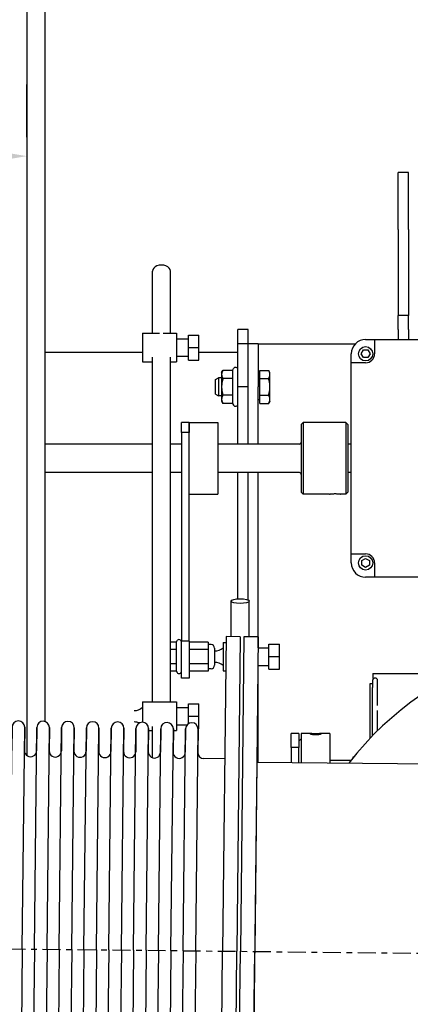
# Model space of a CAD drawing. Extents: x 376 to 643, y 79 to 251.
# Drawn here: x 488 to 495, y 113 to 130 of the extents above; entities that cross this region are included whole.
import ezdxf

# ---------------------------------------------------------------- set-up
doc = ezdxf.new("R2010")
doc.units = 0
doc.header["$LTSCALE"] = 0.25
doc.header["$MEASUREMENT"] = 0
doc.linetypes.add('CENTER', pattern=[2, 1.25, -0.25, 0.25, -0.25])
doc.layers.get('DEFPOINTS').update_dxf_attribs({"linetype": 'CONTINUOUS'})
for name, color, linetype in [('0_CENTERLINES', 125, 'CENTER'), ('0_OBJECT', 232, 'CONTINUOUS'), ('BURNER', 40, 'CONTINUOUS'), ('DIMENSIONS', 125, 'CONTINUOUS'), ('FGR', 7, 'CONTINUOUS'), ('FGR-PIPING', 7, 'CONTINUOUS'), ('OBJECT', 1, 'CONTINUOUS')]:
    doc.layers.add(name, color=color, linetype=linetype)
doc.styles.add('ROMANS', font='romans.shx')
doc.dimstyles.new('DIM$0', dxfattribs={"dimscale": 20, "dimtxt": 0.09375, "dimasz": 0.15625, "dimexe": 0.0625, "dimexo": 0.0625, "dimgap": 0.09375, "dimtad": 0, "dimtih": 1, "dimtoh": 1, "dimdec": 5, "dimzin": 0, "dimdsep": 46, "dimlunit": 5, "dimtxsty": 'ROMANS', "dimcen": 0, "dimadec": 0, "dimazin": 0, "dimtfac": 0.87, "dimtdec": 5, "dimtix": 1, "dimtofl": 0, "dimtmove": 0, "dimatfit": 3, "dimfxl": 0, "dimtolj": 1, "dimtzin": 0, "dimarcsym": 0})

# ---------------------------------------------------------------- blocks, each defined once
blk = doc.blocks.new('*D17')
at = {"layer": 'DEFPOINTS', "color": 0, "transparency": 16777216}
for p in [(443.367, 127.341), (443.367, 126.828), (487.874, 126.425)]:
    blk.add_point(p, dxfattribs=at)
at = {"layer": 'DIMENSIONS', "color": 0, "lineweight": -2, "transparency": 16777216}
for p, q in [((443.367, 128.078), (443.367, 128.591)), ((487.874, 127.675), (487.874, 128.591)), ((446.492, 127.341), (461.55, 127.341)), ((484.749, 127.341), (469.691, 127.341))]:
    blk.add_line(p, q, dxfattribs=at)
at = {"layer": 'DIMENSIONS', "color": 0, "transparency": 16777216}
for points in [[(446.492, 127.862), (446.492, 126.82), (443.367, 127.341)], [(484.749, 127.862), (484.749, 126.82), (487.874, 127.341)]]:
    blk.add_solid(points, dxfattribs=at)
at = {"layer": 'DIMENSIONS', "color": 0, "transparency": 16777216, "insert": (465.62, 127.341), "char_height": 1.875, "attachment_point": 5, "style": 'ROMANS'}
blk.add_mtext('\\A1;44{\\H0.870000x;\\S1/2;}', dxfattribs=at)
blk = doc.blocks.new('A$C5B906FFF')
at = {"layer": 'DEFPOINTS', "color": 0, "linetype": 'ByBlock'}
for p in [(0, 11), (0.312, 11), (9.33, 11), (9.642, 11), (0.562, 10.05), (1.137, 9.487), (1.137, 9.487), (1.57, 9.487)]:
    blk.add_point(p, dxfattribs=at)
at = {"layer": 'OBJECT'}
for p, q in [((0.25, 11), (0, 11)), ((0, 11), (0, 5.5)), ((0.25, 11), (0.25, 5.5)), ((0.562, 11), (0.312, 11)), ((0.312, 11), (0.312, 5.5)), ((0.562, 11), (0.562, 5.5)), ((9.08, 11), (9.08, 5.5)), ((9.33, 11), (9.08, 11)), ((9.33, 11), (9.33, 5.5)), ((9.392, 11), (9.392, 5.5)), ((9.642, 11), (9.392, 11)), ((9.642, 11), (9.642, 5.5)), ((1.027, 5.5), (1.027, 9.377)), ((1.027, 9.377), (1.027, 8.935)), ((1.247, 5.5), (1.247, 9.377)), ((1.247, 9.377), (1.247, 8.969)), ((1.46, 5.5), (1.46, 9.377)), ((1.46, 9.377), (1.46, 8.969)), ((1.68, 5.5), (1.68, 9.377)), ((1.68, 9.377), (1.68, 8.969)), ((1.893, 5.5), (1.893, 9.377)), ((1.893, 9.377), (1.893, 8.969)), ((2.113, 5.5), (2.113, 9.377)), ((2.113, 9.377), (2.113, 8.969)), ((2.326, 5.5), (2.326, 9.377)), ((2.326, 9.377), (2.326, 8.969)), ((2.546, 5.5), (2.546, 9.377)), ((2.546, 9.377), (2.546, 8.969)), ((2.759, 5.5), (2.759, 9.377)), ((2.759, 9.377), (2.759, 8.969)), ((2.979, 5.5), (2.979, 9.377)), ((2.979, 9.377), (2.979, 8.969)), ((3.192, 5.5), (3.192, 9.377)), ((3.192, 9.377), (3.192, 8.969)), ((3.412, 5.5), (3.412, 9.377)), ((3.412, 9.377), (3.412, 8.969)), ((3.626, 5.5), (3.626, 9.377)), ((3.626, 9.377), (3.626, 8.969)), ((3.846, 5.5), (3.846, 9.377)), ((3.846, 9.377), (3.846, 8.969)), ((4.059, 5.5), (4.059, 9.377)), ((4.059, 9.377), (4.059, 8.969)), ((4.279, 5.5), (4.279, 9.377)), ((4.279, 9.377), (4.279, 8.969)), ((4.492, 5.5), (4.492, 9.377)), ((4.492, 9.377), (4.492, 8.969)), ((4.712, 5.5), (4.712, 9.377)), ((4.712, 9.377), (4.712, 8.969)), ((4.925, 5.5), (4.925, 9.377)), ((4.925, 9.377), (4.925, 8.969)), ((5.145, 5.5), (5.145, 9.377)), ((5.145, 9.377), (5.145, 8.969)), ((5.358, 5.5), (5.358, 9.377)), ((5.358, 9.377), (5.358, 8.969)), ((5.578, 5.5), (5.578, 9.377)), ((5.578, 9.377), (5.578, 8.969)), ((5.791, 5.5), (5.791, 9.377)), ((5.791, 9.377), (5.791, 8.969)), ((6.011, 5.5), (6.011, 9.377)), ((6.011, 9.377), (6.011, 8.969)), ((6.224, 5.5), (6.224, 9.377)), ((6.224, 9.377), (6.224, 8.969)), ((6.444, 5.5), (6.444, 9.377)), ((6.444, 9.377), (6.444, 8.969)), ((6.657, 5.5), (6.657, 9.377)), ((6.657, 9.377), (6.657, 8.969)), ((6.877, 5.5), (6.877, 9.377)), ((6.877, 9.377), (6.877, 8.969)), ((7.091, 5.5), (7.091, 9.377)), ((7.091, 9.377), (7.091, 8.969)), ((7.311, 5.5), (7.311, 9.377)), ((7.311, 9.377), (7.311, 8.969)), ((7.524, 5.5), (7.524, 9.377)), ((7.524, 9.377), (7.524, 8.969)), ((7.744, 5.5), (7.744, 9.377)), ((7.744, 9.377), (7.744, 8.969)), ((7.957, 5.5), (7.957, 9.377)), ((7.957, 9.377), (7.957, 8.969)), ((8.177, 5.5), (8.177, 9.377)), ((8.177, 9.377), (8.177, 8.969)), ((8.39, 5.5), (8.39, 9.377)), ((8.39, 9.377), (8.39, 8.969)), ((8.61, 5.5), (8.61, 9.377)), ((8.61, 9.377), (8.61, 8.969)), ((0.926, 8.862), (0.562, 8.862)), ((9.08, 8.862), (8.717, 8.862)), ((0, 0), (0, 5.5)), ((0.25, 0), (0.25, 5.5)), ((0.312, 0), (0.312, 5.5)), ((0.562, 0), (0.562, 5.5)), ((1.027, 5.5), (1.027, 1.622)), ((1.247, 5.5), (1.247, 1.622)), ((1.46, 5.5), (1.46, 1.622)), ((1.68, 5.5), (1.68, 1.622)), ((1.893, 5.5), (1.893, 1.622)), ((2.113, 5.5), (2.113, 1.622)), ((2.326, 5.5), (2.326, 1.622)), ((2.546, 5.5), (2.546, 1.622)), ((2.759, 5.5), (2.759, 1.622)), ((2.979, 5.5), (2.979, 1.622)), ((3.192, 5.5), (3.192, 1.622)), ((3.412, 5.5), (3.412, 1.622)), ((3.626, 5.5), (3.626, 1.622)), ((3.846, 5.5), (3.846, 1.622)), ((4.059, 5.5), (4.059, 1.622)), ((4.279, 5.5), (4.279, 1.622)), ((4.492, 5.5), (4.492, 1.622)), ((4.712, 5.5), (4.712, 1.622)), ((4.925, 5.5), (4.925, 1.622)), ((5.145, 5.5), (5.145, 1.622)), ((5.358, 5.5), (5.358, 1.622)), ((5.578, 5.5), (5.578, 1.622)), ((5.791, 5.5), (5.791, 1.622)), ((6.011, 5.5), (6.011, 1.622)), ((6.224, 5.5), (6.224, 1.622)), ((6.444, 5.5), (6.444, 1.622)), ((6.657, 5.5), (6.657, 1.622)), ((6.877, 5.5), (6.877, 1.622)), ((7.091, 5.5), (7.091, 1.622)), ((7.311, 5.5), (7.311, 1.622)), ((7.524, 5.5), (7.524, 1.622)), ((7.744, 5.5), (7.744, 1.622)), ((7.957, 5.5), (7.957, 1.622)), ((8.177, 5.5), (8.177, 1.622)), ((8.39, 5.5), (8.39, 1.622)), ((8.61, 5.5), (8.61, 1.622)), ((9.08, 0), (9.08, 5.5)), ((9.33, 0), (9.33, 5.5)), ((9.392, 0), (9.392, 5.5)), ((9.642, 0), (9.642, 5.5)), ((0.926, 2.137), (0.562, 2.137)), ((9.08, 2.137), (8.717, 2.137)), ((1.027, 1.622), (1.027, 2.065)), ((1.247, 1.622), (1.247, 2.031)), ((1.46, 1.622), (1.46, 2.031)), ((1.68, 1.622), (1.68, 2.031)), ((1.893, 1.622), (1.893, 2.031)), ((2.113, 1.622), (2.113, 2.031)), ((2.326, 1.622), (2.326, 2.031)), ((2.546, 1.622), (2.546, 2.031)), ((2.759, 1.622), (2.759, 2.031)), ((2.979, 1.622), (2.979, 2.031)), ((3.192, 1.622), (3.192, 2.031)), ((3.412, 1.622), (3.412, 2.031)), ((3.626, 1.622), (3.626, 2.031)), ((3.846, 1.622), (3.846, 2.031)), ((4.059, 1.622), (4.059, 2.031)), ((4.279, 1.622), (4.279, 2.031)), ((4.492, 1.622), (4.492, 2.031)), ((4.712, 1.622), (4.712, 2.031)), ((4.925, 1.622), (4.925, 2.031)), ((5.145, 1.622), (5.145, 2.031)), ((5.358, 1.622), (5.358, 2.031)), ((5.578, 1.622), (5.578, 2.031)), ((5.791, 1.622), (5.791, 2.031)), ((6.011, 1.622), (6.011, 2.031)), ((6.224, 1.622), (6.224, 2.031)), ((6.444, 1.622), (6.444, 2.031)), ((6.657, 1.622), (6.657, 2.031)), ((6.877, 1.622), (6.877, 2.031)), ((7.091, 1.622), (7.091, 2.031)), ((7.311, 1.622), (7.311, 2.031)), ((7.524, 1.622), (7.524, 2.031)), ((7.744, 1.622), (7.744, 2.031)), ((7.957, 1.622), (7.957, 2.031)), ((8.177, 1.622), (8.177, 2.031)), ((8.39, 1.622), (8.39, 2.031)), ((8.61, 1.622), (8.61, 2.031)), ((0.25, 0), (0, 0)), ((0.562, 0), (0.312, 0)), ((9.33, 0), (9.08, 0)), ((9.642, 0), (9.392, 0))]:
    blk.add_line(p, q, dxfattribs=at)
for centre, radius, start, end in [((1.137, 9.377), 0.11, 360, 180), ((1.57, 9.377), 0.11, 0, 180), ((2.003, 9.377), 0.11, 0, 180), ((2.436, 9.377), 0.11, 0, 180), ((2.869, 9.377), 0.11, 0, 180), ((3.302, 9.377), 0.11, 0, 180), ((3.736, 9.377), 0.11, 0, 180), ((4.169, 9.377), 0.11, 0, 180), ((4.602, 9.377), 0.11, 0, 180), ((5.035, 9.377), 0.11, 0, 180), ((5.468, 9.377), 0.11, 0, 180), ((5.901, 9.377), 0.11, 0, 180), ((6.334, 9.377), 0.11, 0, 180), ((6.767, 9.377), 0.11, 0, 180), ((7.201, 9.377), 0.11, 0, 180), ((7.634, 9.377), 0.11, 0, 180), ((8.067, 9.377), 0.11, 0, 180), ((8.5, 9.377), 0.11, 0, 180), ((0.926, 8.969), 0.107, 270, 0), ((1.353, 8.969), 0.107, 180, 0), ((1.787, 8.969), 0.107, 180, 0), ((2.22, 8.969), 0.107, 180, 0), ((2.653, 8.969), 0.107, 180, 0), ((3.086, 8.969), 0.107, 180, 0), ((3.519, 8.969), 0.107, 180, 0), ((3.952, 8.969), 0.107, 180, 0), ((4.385, 8.969), 0.107, 180, 0), ((4.818, 8.969), 0.107, 180, 0), ((5.252, 8.969), 0.107, 180, 0), ((5.685, 8.969), 0.107, 180, 0), ((6.118, 8.969), 0.107, 180, 0), ((6.551, 8.969), 0.107, 180, 0), ((6.984, 8.969), 0.107, 180, 0), ((7.417, 8.969), 0.107, 180, 0), ((7.85, 8.969), 0.107, 180, 0), ((8.283, 8.969), 0.107, 180, 0), ((8.717, 8.969), 0.107, 180, 270), ((0.926, 2.031), 0.107, 360, 90), ((1.353, 2.031), 0.107, 0, 180), ((1.787, 2.031), 0.107, 0, 180), ((2.22, 2.031), 0.107, 0, 180), ((2.653, 2.031), 0.107, 0, 180), ((3.086, 2.031), 0.107, 0, 180), ((3.519, 2.031), 0.107, 0, 180), ((3.952, 2.031), 0.107, 0, 180), ((4.385, 2.031), 0.107, 0, 180), ((4.818, 2.031), 0.107, 0, 180), ((5.252, 2.031), 0.107, 0, 180), ((5.685, 2.031), 0.107, 0, 180), ((6.118, 2.031), 0.107, 0, 180), ((6.551, 2.031), 0.107, 0, 180), ((6.984, 2.031), 0.107, 0, 180), ((7.417, 2.031), 0.107, 0, 180), ((7.85, 2.031), 0.107, 0, 180), ((8.283, 2.031), 0.107, 0, 180), ((8.717, 2.031), 0.107, 90, 180), ((1.137, 1.622), 0.11, 180, 0), ((1.57, 1.622), 0.11, 180, 0), ((2.003, 1.622), 0.11, 180, 0), ((2.436, 1.622), 0.11, 180, 0), ((2.869, 1.622), 0.11, 180, 0), ((3.302, 1.622), 0.11, 180, 0), ((3.736, 1.622), 0.11, 180, 0), ((4.169, 1.622), 0.11, 180, 0), ((4.602, 1.622), 0.11, 180, 0), ((5.035, 1.622), 0.11, 180, 0), ((5.468, 1.622), 0.11, 180, 0), ((5.901, 1.622), 0.11, 180, 0), ((6.334, 1.622), 0.11, 180, 0), ((6.767, 1.622), 0.11, 180, 0), ((7.201, 1.622), 0.11, 180, 0), ((7.634, 1.622), 0.11, 180, 0), ((8.067, 1.622), 0.11, 180, 0), ((8.5, 1.622), 0.11, 180, 0)]:
    blk.add_arc(centre, radius, start, end, dxfattribs=at)

msp = doc.modelspace()

# ---------------------------------------------------------------- linework, layer by layer
at = {"layer": '0_CENTERLINES'}
msp.add_line((396.8911268, 114.4506136), (506.0792417, 113.2808894), dxfattribs=at)
at = {"layer": '0_OBJECT'}
for p, q in [((487.8735961, 155.4316288), (487.8735961, 116.8598947)), ((488.1860961, 144.1816288), (488.1860961, 117.4575688))]:
    msp.add_line(p, q, dxfattribs=at)
at = {"layer": 'BURNER'}
for p, q in [((494.3653961, 126.5066288), (494.3653961, 127.0566288)), ((494.5446961, 127.0566288), (494.3653961, 127.0566288)), ((494.5446961, 126.5066288), (494.5446961, 127.0566288)), ((494.3653961, 126.0566288), (494.3653961, 126.5066288)), ((494.5446961, 126.0566288), (494.5446961, 126.5066288)), ((494.3653961, 126.0566288), (494.3653961, 125.5566288)), ((494.5446961, 126.0566288), (494.5446961, 125.5566288)), ((494.3653961, 125.5566288), (494.3653961, 124.5566288)), ((494.5446961, 125.5566288), (494.5446961, 124.5566288)), ((490.0698578, 124.2438485), (490.0698578, 125.3285866)), ((490.3823578, 124.2438485), (490.3823578, 125.3285866)), ((494.5446961, 124.5566288), (494.3653961, 124.5566288)), ((494.3653961, 124.3066288), (494.3653961, 124.5566288)), ((494.5446961, 124.3066288), (494.5446961, 124.5566288)), ((489.8941961, 124.2438485), (489.8941961, 123.7438485)), ((489.8941961, 124.2438485), (490.1937132, 124.2438485)), ((490.2585024, 124.2438485), (490.4901961, 124.2438485)), ((490.4901961, 124.2438485), (490.4901961, 123.7438485)), ((490.4901961, 124.1463485), (490.6971961, 124.1463485)), ((490.6971961, 123.9938485), (490.6971961, 124.2128485)), ((490.6971961, 124.2128485), (490.8811961, 124.2128485)), ((490.8811961, 123.9938485), (490.8811961, 124.2128485)), ((491.5610961, 124.0566288), (491.5610961, 124.3066288)), ((491.7403961, 124.3066288), (491.5610961, 124.3066288)), ((491.7403961, 124.0566288), (491.7403961, 124.3066288)), ((494.3653961, 124.3066288), (494.3653961, 124.1344721)), ((494.5446961, 124.3066288), (494.5446961, 124.1344721)), ((490.6971961, 123.7748485), (490.6971961, 123.9938485)), ((490.6971961, 123.9938485), (490.8811961, 123.9938485)), ((490.8811961, 123.7748485), (490.8811961, 123.9938485)), ((491.7403961, 124.0566288), (491.5610961, 124.0566288)), ((491.5610961, 123.3066288), (491.5610961, 124.0566288)), ((491.9196961, 124.0566288), (491.7403961, 124.0566288)), ((491.7403961, 123.3066288), (491.7403961, 124.0566288)), ((491.7403961, 123.3066288), (491.7403961, 124.0566288)), ((491.9196961, 124.0566288), (491.9196961, 123.3066288)), ((491.9196961, 124.0566288), (493.6134171, 124.0566288)), ((493.7946961, 124.1344721), (493.9509461, 124.1344721)), ((493.9509461, 124.1344721), (494.705152, 124.1344721)), ((493.9509461, 124.1344721), (493.9509461, 123.8844721)), ((489.8941961, 123.9073288), (488.1860961, 123.9073288)), ((490.0698578, 117.7964245), (490.0698578, 123.8260368)), ((490.3823578, 117.7964245), (490.3823578, 123.8260368)), ((490.4901961, 123.8413485), (490.6971961, 123.8413485)), ((491.5610961, 123.9073288), (490.8811961, 123.9073288)), ((493.5446961, 123.7282221), (493.5446961, 123.8844721)), ((493.7167538, 123.8844721), (493.755725, 123.9519722)), ((493.755725, 123.8169722), (493.7167538, 123.8844721)), ((493.755725, 123.9519722), (493.8336673, 123.9519722)), ((493.8336673, 123.8169722), (493.755725, 123.8169722)), ((493.8336673, 123.9519722), (493.8726384, 123.8844721)), ((493.8726384, 123.8844721), (493.8336673, 123.8169722)), ((489.8941961, 123.7438485), (490.0698578, 123.7438485)), ((490.3823578, 123.7438485), (490.4901961, 123.7438485)), ((490.6971961, 123.7748485), (490.8811961, 123.7748485)), ((491.4683697, 123.5953039), (491.4864551, 123.6266288)), ((493.5446961, 120.3844721), (493.5446961, 123.7282221)), ((493.7946961, 123.7282221), (493.5446961, 123.7282221)), ((491.1696961, 123.4328088), (491.2252601, 123.4628788)), ((491.2252601, 123.4628788), (491.2252601, 123.1503788)), ((491.2780961, 123.4628788), (491.2252601, 123.4628788)), ((491.2780961, 123.5566288), (491.3004252, 123.5953039)), ((491.2780961, 123.5566288), (491.2780961, 123.5231352)), ((491.2780961, 123.5231352), (491.2780961, 123.3066288)), ((491.4683697, 123.5953039), (491.3004252, 123.5953039)), ((491.4683697, 123.4509664), (491.3004252, 123.4509664)), ((491.4683697, 123.5953039), (491.4683697, 123.4509664)), ((491.4683697, 123.4509664), (491.4683697, 123.1622912)), ((491.9447001, 123.5316288), (491.9196961, 123.5316288)), ((491.9447001, 123.5953039), (492.100496, 123.5953039)), ((491.9447001, 123.4509664), (491.9447001, 123.5953039)), ((491.9447001, 123.4509664), (492.100496, 123.4509664)), ((491.9447001, 123.1622912), (491.9447001, 123.4509664)), ((492.1228251, 123.5566288), (492.100496, 123.5953039)), ((492.1228251, 123.5231352), (492.1228251, 123.5566288)), ((492.1228251, 123.3066288), (492.1228251, 123.5231352)), ((491.1696961, 123.1804488), (491.1696961, 123.4328088)), ((491.2780961, 123.3066288), (491.2780961, 123.0901225)), ((491.7403961, 123.3066288), (491.5610961, 123.3066288)), ((491.5610961, 122.3062221), (491.5610961, 123.3066288)), ((491.7403961, 122.3062221), (491.7403961, 123.3066288)), ((491.9196961, 122.3062221), (491.9196961, 123.3066288)), ((492.1228251, 123.0901224), (492.1228251, 123.3066288)), ((491.1696961, 123.1804488), (491.2252601, 123.1503788)), ((491.2780961, 123.1503788), (491.2252601, 123.1503788)), ((491.4683697, 123.1622912), (491.3004252, 123.1622912)), ((491.4683697, 123.1622912), (491.4683697, 123.0179537)), ((491.9447001, 123.1622912), (492.100496, 123.1622912)), ((491.9447001, 123.0179537), (491.9447001, 123.1622912)), ((491.2780961, 123.0901225), (491.2780961, 123.0566288)), ((491.2780961, 123.0566288), (491.3004252, 123.0179537)), ((491.4683697, 123.0179537), (491.3004252, 123.0179537)), ((491.4683697, 123.0179537), (491.4864551, 122.9866288)), ((491.9447001, 123.0816288), (491.9196961, 123.0816288)), ((491.9447001, 123.0179537), (492.100496, 123.0179537)), ((492.1228251, 123.0566288), (492.100496, 123.0179537)), ((492.1228251, 123.0566288), (492.1228251, 123.0901224)), ((490.5746961, 122.50653), (490.5746961, 122.6812221)), ((490.7091961, 122.6812221), (490.5746961, 122.6812221)), ((490.7091961, 122.6812221), (490.7091961, 122.50653)), ((490.7091961, 122.4610508), (490.7091961, 122.6812221)), ((490.7091961, 122.6812221), (491.2091961, 122.6812221)), ((491.2091961, 122.6812221), (491.2091961, 121.4312221)), ((492.6696961, 122.6499721), (492.7009461, 122.6812221)), ((492.6696961, 122.6499721), (492.6696961, 121.4624721)), ((492.7009461, 122.6812221), (492.7009461, 121.4312221)), ((493.4509461, 122.6812221), (492.7009461, 122.6812221)), ((493.4509461, 122.6812221), (493.4509461, 121.4312221)), ((493.4821961, 122.6499721), (493.4509461, 122.6812221)), ((493.4821961, 122.6499721), (493.4821961, 121.4624721)), ((490.7091961, 122.50653), (490.5746961, 122.50653)), ((490.5746961, 122.50653), (490.5746961, 118.8590941)), ((490.7091961, 118.8590941), (490.7091961, 122.4610508)), ((490.0698578, 122.3062221), (488.1860961, 122.3062221)), ((490.5746961, 122.3062221), (490.3823578, 122.3062221)), ((492.6384461, 122.3062221), (491.2091961, 122.3062221)), ((493.5446961, 122.3062221), (493.4821961, 122.3062221)), ((490.0698578, 121.8062221), (488.1860961, 121.8062221)), ((490.5746961, 121.8062221), (490.3823578, 121.8062221)), ((492.6384461, 121.8062221), (491.2091961, 121.8062221)), ((491.5610961, 119.6005917), (491.5610961, 121.8062221)), ((491.7403961, 119.5792804), (491.7403961, 121.8062221)), ((491.9196961, 118.7414094), (491.9196961, 121.8062221)), ((493.5446961, 121.8062221), (493.4821961, 121.8062221)), ((490.7091961, 121.4312221), (491.2091961, 121.4312221)), ((492.6696961, 121.4624721), (492.7009461, 121.4312221)), ((493.1651961, 121.4312221), (492.7009461, 121.4312221)), ((493.4509461, 121.4312221), (493.3611961, 121.4312221)), ((493.4821961, 121.4624721), (493.4509461, 121.4312221)), ((493.5446961, 120.3844721), (493.7946961, 120.3844721)), ((493.5446961, 120.2282221), (493.5446961, 120.3844721)), ((493.7271961, 120.2671933), (493.7946961, 120.3061644)), ((493.7271961, 120.189251), (493.7271961, 120.2671933)), ((493.7946961, 120.1502799), (493.7271961, 120.189251)), ((493.7946961, 120.3061644), (493.8621961, 120.2671933)), ((493.8621961, 120.189251), (493.7946961, 120.1502799)), ((493.8621961, 120.2671933), (493.8621961, 120.189251)), ((493.9509461, 120.2282221), (493.9509461, 119.9782221)), ((493.9509461, 119.9782221), (493.7946961, 119.9782221)), ((494.8097856, 119.9782221), (493.9509461, 119.9782221)), ((491.4449505, 118.9380348), (491.4449505, 119.5603786)), ((491.7574505, 118.9346514), (491.7574505, 119.5603786)), ((490.4861291, 118.8417888), (490.3823578, 118.8417888)), ((490.4861291, 118.8417888), (490.5000551, 118.8659094)), ((490.4861291, 118.8417888), (490.4861291, 118.7153491)), ((490.7091961, 118.8590941), (490.5746961, 118.8590941)), ((490.5746961, 118.2139094), (490.5746961, 118.8590941)), ((490.7091961, 118.8590941), (490.7091961, 118.2139094)), ((491.0451961, 118.8417888), (490.7091961, 118.8417888)), ((491.0451961, 118.8417888), (491.0451961, 118.7153491)), ((491.3021961, 118.8389094), (491.3021961, 118.3389094)), ((491.3021961, 118.8389094), (491.3538103, 118.8389094)), ((492.1051961, 118.5889094), (492.1051961, 118.8079094)), ((492.1051961, 118.8079094), (492.2891961, 118.8079094)), ((492.2891961, 118.5889094), (492.2891961, 118.8079094)), ((490.4861291, 118.7153491), (490.3823578, 118.7153491)), ((490.4861291, 118.7153491), (490.4861291, 118.4624696)), ((491.0451961, 118.7153491), (490.7091961, 118.7153491)), ((491.0926961, 118.8009094), (491.0451961, 118.8009094)), ((491.0451961, 118.7153491), (491.0451961, 118.4624696)), ((491.1551961, 118.7384094), (491.1551961, 118.4394094)), ((491.9152876, 118.7414094), (492.1051961, 118.7414094)), ((490.4861291, 118.4624696), (490.3823578, 118.4624696)), ((490.4861291, 118.4624696), (490.4861291, 118.3360299)), ((491.0451961, 118.4624696), (490.7091961, 118.4624696)), ((491.0451961, 118.4624696), (491.0451961, 118.3360299)), ((492.1051961, 118.3699094), (492.1051961, 118.5889094)), ((492.1051961, 118.5889094), (492.2891961, 118.5889094)), ((492.2891961, 118.3699094), (492.2891961, 118.5889094)), ((490.4861291, 118.3360299), (490.3823578, 118.3360299)), ((490.4861291, 118.3360299), (490.5000551, 118.3119094)), ((491.0451961, 118.3360299), (490.7091961, 118.3360299)), ((491.0926961, 118.3769094), (491.0451961, 118.3769094)), ((491.3021961, 118.3389094), (491.3483969, 118.3389094)), ((491.9119855, 118.4364094), (492.1051961, 118.4364094)), ((491.9196961, 116.7452264), (491.9196961, 118.4364094)), ((492.1051961, 118.3699094), (492.2891961, 118.3699094)), ((493.9182001, 118.2920777), (493.9182001, 118.2070777)), ((493.9182001, 118.2920777), (495.4051528, 118.2920777)), ((490.7091961, 118.2139094), (490.5746961, 118.2139094)), ((493.8759864, 118.1191288), (493.9180741, 118.1191288)), ((493.8759864, 117.1634335), (493.8759864, 118.1191288)), ((493.9180741, 118.1722773), (493.9180741, 118.0472773)), ((493.9182001, 118.2070777), (493.9361778, 118.2070777)), ((494.0030741, 118.0472773), (494.0030741, 118.1722773)), ((493.9180742, 117.2071137), (493.9180741, 118.0472773)), ((494.0030741, 117.7329164), (494.0030741, 118.0472773)), ((489.8939985, 117.7964245), (489.8939985, 117.4422255)), ((489.8939985, 117.7964245), (490.4899985, 117.7964245)), ((490.4899985, 117.7964245), (490.4899985, 117.2964245)), ((490.4899985, 117.6989245), (490.6969985, 117.6989245)), ((490.6969985, 117.5464245), (490.6969985, 117.7654245)), ((490.6969985, 117.7654245), (490.8809985, 117.7654245)), ((490.8809985, 117.5464245), (490.8809985, 117.7654245)), ((494.0030742, 117.2924715), (494.0030741, 117.6479164)), ((490.6969985, 117.4148414), (490.6969985, 117.5464245)), ((490.6969985, 117.5464245), (490.8809985, 117.5464245)), ((490.8809985, 117.3274245), (490.8809985, 117.5464245)), ((490.0007819, 117.2964245), (490.0698579, 117.2964245)), ((490.0698579, 116.8203222), (490.0698579, 117.3655538)), ((490.4339323, 117.2964245), (490.4899985, 117.2964245)), ((490.4899985, 117.3939245), (490.6733791, 117.3939245)), ((490.867269, 117.3274245), (490.8809985, 117.3274245)), ((492.4913628, 117.0026912), (492.4913628, 117.2441288)), ((492.6258628, 117.2441288), (492.4913628, 117.2441288)), ((492.6258628, 117.2441288), (492.6258628, 117.0026912)), ((492.6258628, 117.1091288), (492.6708628, 117.1541288)), ((492.6708628, 117.2441288), (492.6708628, 116.7371804)), ((492.854689, 117.2441288), (492.6708628, 117.2441288)), ((493.1708628, 117.2441288), (492.9870367, 117.2441288)), ((493.1708628, 117.2441288), (493.1708628, 116.7318248)), ((492.6258628, 117.0026912), (492.4913628, 117.0026912)), ((492.4913628, 117.0026912), (492.4913628, 116.7391031)), ((492.6258628, 116.7376624), (492.6258628, 117.0026912)), ((493.5393278, 116.7753788), (493.1708628, 116.7753788)), ((493.5756864, 116.8366288), (493.5883548, 116.8366288)), ((493.5756864, 116.820973), (493.5756864, 116.8366288))]:
    msp.add_line(p, q, dxfattribs=at)
at = {"layer": 'BURNER', "flags": 128}
for points in [[(491.3004252, 123.5953039), (491.2985412, 123.5919828), (491.2967506, 123.588708), (491.2950511, 123.5854766), (491.2934407, 123.5822857), (491.2919175, 123.5791324), (491.29048, 123.5760143), (491.2891264, 123.5729286), (491.2878555, 123.5698728), (491.286666, 123.5668445), (491.2855566, 123.5638411), (491.2845264, 123.5608604), (491.2835744, 123.5579), (491.2827, 123.5549576), (491.2819025, 123.5520309), (491.2811813, 123.5491177), (491.280536, 123.5462156), (491.2799663, 123.5433226), (491.2794721, 123.5404363), (491.2790533, 123.5375545), (491.2787099, 123.5346751), (491.2784421, 123.5317957), (491.2782503, 123.5289141), (491.2781348, 123.526028), (491.2780961, 123.5231351)], [(491.2780961, 123.5231351), (491.2781348, 123.5202423), (491.2782503, 123.5173562), (491.2784421, 123.5144746), (491.2787099, 123.5115952), (491.2790533, 123.5087158), (491.2794721, 123.505834), (491.2799663, 123.5029477), (491.280536, 123.5000547), (491.2811813, 123.4971526), (491.2819025, 123.4942394), (491.2827, 123.4913127), (491.2835744, 123.4883703), (491.2845264, 123.4854098), (491.2855566, 123.4824292), (491.286666, 123.4794258), (491.2878555, 123.4763975), (491.2891264, 123.4733417), (491.29048, 123.470256), (491.2919175, 123.4671379), (491.2934407, 123.4639847), (491.2950511, 123.4607937), (491.2967506, 123.4575623), (491.2985412, 123.4542875), (491.3004252, 123.4509664)], [(491.3004252, 123.4509664), (491.2985412, 123.4443242), (491.2967506, 123.4377746), (491.2950511, 123.4313117), (491.2934407, 123.4249298), (491.2919175, 123.4186234), (491.29048, 123.4123871), (491.2891264, 123.4062157), (491.2878555, 123.4001041), (491.286666, 123.3940475), (491.2855566, 123.3880408), (491.2845264, 123.3820794), (491.2835744, 123.3761586), (491.2827, 123.3702738), (491.2819025, 123.3644203), (491.2811813, 123.3585938), (491.280536, 123.3527898), (491.2799663, 123.3470037), (491.2794721, 123.3412311), (491.2790533, 123.3354676), (491.2787099, 123.3297087), (491.2784421, 123.3239499), (491.2782503, 123.3181867), (491.2781348, 123.3124146), (491.2780961, 123.3066288)], [(492.1228251, 123.5231351), (492.1227864, 123.526028), (492.1226709, 123.5289141), (492.122479, 123.5317957), (492.1222113, 123.5346751), (492.1218679, 123.5375545), (492.1214491, 123.5404363), (492.1209549, 123.5433226), (492.1203852, 123.5462156), (492.1197399, 123.5491177), (492.1190187, 123.5520309), (492.1182212, 123.5549576), (492.1173467, 123.5579), (492.1163948, 123.5608604), (492.1153646, 123.5638411), (492.1142552, 123.5668445), (492.1130656, 123.5698728), (492.1117947, 123.5729286), (492.1104412, 123.5760143), (492.1090036, 123.5791324), (492.1074805, 123.5822857), (492.1058701, 123.5854766), (492.1041706, 123.588708), (492.1023799, 123.5919828), (492.100496, 123.5953039)], [(492.100496, 123.4509664), (492.1023799, 123.4542875), (492.1041706, 123.4575623), (492.1058701, 123.4607937), (492.1074805, 123.4639847), (492.1090036, 123.4671379), (492.1104412, 123.470256), (492.1117947, 123.4733417), (492.1130656, 123.4763975), (492.1142552, 123.4794258), (492.1153646, 123.4824292), (492.1163948, 123.4854098), (492.1173467, 123.4883703), (492.1182212, 123.4913127), (492.1190187, 123.4942394), (492.1197399, 123.4971526), (492.1203852, 123.5000547), (492.1209549, 123.5029477), (492.1214491, 123.505834), (492.1218679, 123.5087158), (492.1222113, 123.5115952), (492.122479, 123.5144746), (492.1226709, 123.5173562), (492.1227864, 123.5202423), (492.1228251, 123.5231351)], [(492.1228251, 123.3066288), (492.1227864, 123.3124146), (492.1226709, 123.3181867), (492.122479, 123.3239499), (492.1222113, 123.3297087), (492.1218679, 123.3354676), (492.1214491, 123.3412311), (492.1209549, 123.3470037), (492.1203852, 123.3527898), (492.1197399, 123.3585938), (492.1190187, 123.3644203), (492.1182212, 123.3702738), (492.1173467, 123.3761586), (492.1163948, 123.3820794), (492.1153646, 123.3880408), (492.1142552, 123.3940475), (492.1130656, 123.4001041), (492.1117947, 123.4062157), (492.1104412, 123.4123871), (492.1090036, 123.4186234), (492.1074805, 123.4249298), (492.1058701, 123.4313117), (492.1041706, 123.4377746), (492.1023799, 123.4443242), (492.100496, 123.4509664)], [(491.2780961, 123.3066288), (491.2781348, 123.300843), (491.2782503, 123.2950709), (491.2784421, 123.2893077), (491.2787099, 123.2835489), (491.2790533, 123.27779), (491.2794721, 123.2720265), (491.2799663, 123.266254), (491.280536, 123.2604678), (491.2811813, 123.2546638), (491.2819025, 123.2488373), (491.2827, 123.2429838), (491.2835744, 123.237099), (491.2845264, 123.2311782), (491.2855566, 123.2252168), (491.286666, 123.2192101), (491.2878555, 123.2131535), (491.2891264, 123.2070419), (491.29048, 123.2008705), (491.2919175, 123.1946342), (491.2934407, 123.1883278), (491.2950511, 123.1819459), (491.2967506, 123.175483), (491.2985412, 123.1689334), (491.3004252, 123.1622912)], [(492.100496, 123.1622912), (492.1023799, 123.1689334), (492.1041706, 123.175483), (492.1058701, 123.1819459), (492.1074805, 123.1883278), (492.1090036, 123.1946342), (492.1104412, 123.2008705), (492.1117947, 123.2070419), (492.1130656, 123.2131535), (492.1142552, 123.2192101), (492.1153646, 123.2252168), (492.1163948, 123.2311782), (492.1173467, 123.237099), (492.1182212, 123.2429838), (492.1190187, 123.2488373), (492.1197399, 123.2546638), (492.1203852, 123.2604678), (492.1209549, 123.2662539), (492.1214491, 123.2720265), (492.1218679, 123.27779), (492.1222113, 123.2835489), (492.122479, 123.2893077), (492.1226709, 123.2950709), (492.1227864, 123.300843), (492.1228251, 123.3066288)], [(491.3004252, 123.1622912), (491.2985412, 123.1589701), (491.2967506, 123.1556953), (491.2950511, 123.1524639), (491.2934407, 123.149273), (491.2919175, 123.1461197), (491.29048, 123.1430016), (491.2891264, 123.1399159), (491.2878555, 123.1368601), (491.286666, 123.1338318), (491.2855566, 123.1308284), (491.2845264, 123.1278478), (491.2835744, 123.1248873), (491.2827, 123.1219449), (491.2819025, 123.1190182), (491.2811813, 123.116105), (491.280536, 123.1132029), (491.2799663, 123.1103099), (491.2794721, 123.1074236), (491.2790533, 123.1045418), (491.2787099, 123.1016624), (491.2784421, 123.098783), (491.2782503, 123.0959014), (491.2781348, 123.0930153), (491.2780961, 123.0901225)], [(492.1228251, 123.0901225), (492.1227864, 123.0930153), (492.1226709, 123.0959014), (492.122479, 123.098783), (492.1222113, 123.1016624), (492.1218679, 123.1045418), (492.1214491, 123.1074236), (492.1209549, 123.1103099), (492.1203852, 123.1132029), (492.1197399, 123.116105), (492.1190187, 123.1190182), (492.1182212, 123.1219449), (492.1173467, 123.1248873), (492.1163948, 123.1278478), (492.1153646, 123.1308284), (492.1142552, 123.1338318), (492.1130656, 123.1368601), (492.1117947, 123.1399159), (492.1104412, 123.1430016), (492.1090036, 123.1461197), (492.1074805, 123.1492729), (492.1058701, 123.1524639), (492.1041706, 123.1556953), (492.1023799, 123.1589701), (492.100496, 123.1622912)], [(491.2780961, 123.0901225), (491.2781348, 123.0872296), (491.2782503, 123.0843435), (491.2784421, 123.0814619), (491.2787099, 123.0785825), (491.2790533, 123.0757031), (491.2794721, 123.0728213), (491.2799663, 123.069935), (491.280536, 123.067042), (491.2811813, 123.0641399), (491.2819025, 123.0612267), (491.2827, 123.0583), (491.2835744, 123.0553576), (491.2845264, 123.0523972), (491.2855566, 123.0494165), (491.286666, 123.0464131), (491.2878555, 123.0433848), (491.2891264, 123.040329), (491.29048, 123.0372433), (491.2919175, 123.0341252), (491.2934407, 123.0309719), (491.2950511, 123.027781), (491.2967506, 123.0245496), (491.2985412, 123.0212748), (491.3004252, 123.0179537)], [(492.100496, 123.0179537), (492.1023799, 123.0212748), (492.1041706, 123.0245496), (492.1058701, 123.027781), (492.1074805, 123.0309719), (492.1090036, 123.0341252), (492.1104412, 123.0372433), (492.1117947, 123.040329), (492.1130656, 123.0433848), (492.1142552, 123.0464131), (492.1153646, 123.0494165), (492.1163948, 123.0523972), (492.1173467, 123.0553576), (492.1182212, 123.0583), (492.1190187, 123.0612267), (492.1197399, 123.0641399), (492.1203852, 123.067042), (492.1209549, 123.069935), (492.1214491, 123.0728213), (492.1218679, 123.0757031), (492.1222113, 123.0785825), (492.122479, 123.0814619), (492.1226709, 123.0843435), (492.1227864, 123.0872296), (492.1228251, 123.0901225)], [(493.1651965, 121.4312221), (493.166021, 121.4313531), (493.1685066, 121.431735), (493.1726674, 121.43235), (493.1784653, 121.433164), (493.1856457, 121.4340996), (493.1939006, 121.4350758), (493.2033157, 121.4360535), (493.2139968, 121.4369933), (493.2256654, 121.4378133), (493.2380204, 121.4384343), (493.250669, 121.4388203), (493.2631959, 121.4389532), (493.2757228, 121.4388203), (493.2883722, 121.4384343), (493.3007271, 121.4378133), (493.3123957, 121.4369933), (493.3230769, 121.4360535), (493.332492, 121.4350758), (493.3407469, 121.4340996), (493.3479265, 121.433164), (493.3537244, 121.43235), (493.3578853, 121.431735), (493.3603712, 121.4313531), (493.3611961, 121.4312221)], [(492.8228628, 117.2399347), (492.8236879, 117.2412533), (492.8261734, 117.2423371), (492.8303345, 117.2431551), (492.8361321, 117.2436961), (492.8433122, 117.2440022), (492.8515669, 117.2441216), (492.8609822, 117.244105), (492.8716634, 117.2440018), (492.883332, 117.2438579), (492.895687, 117.2437222), (492.908336, 117.2436262), (492.9208628, 117.2435897), (492.9333896, 117.2436262), (492.9460386, 117.2437222), (492.9583937, 117.2438579), (492.9700622, 117.2440018), (492.9807434, 117.244105), (492.9901587, 117.2441216), (492.9984135, 117.2440022), (493.0055935, 117.2436961), (493.0113912, 117.2431551), (493.0155522, 117.2423371), (493.0180377, 117.2412533), (493.0188628, 117.2399347)], [(493.0188628, 117.2399347), (493.0180377, 117.2383557), (493.0155522, 117.2365136), (493.0113912, 117.2344736), (493.0055935, 117.2323156), (492.9984135, 117.230151), (492.9901587, 117.2280925), (492.9807434, 117.2261665), (492.9700622, 117.2244026), (492.9583937, 117.2229177), (492.9460386, 117.2218196), (492.9333896, 117.2211487), (492.9208628, 117.2209214), (492.908336, 117.2211487), (492.895687, 117.2218196), (492.883332, 117.2229177), (492.8716634, 117.2244026), (492.8609822, 117.2261665), (492.8515669, 117.2280925), (492.8433122, 117.230151), (492.8361321, 117.2323156), (492.8303345, 117.2344736), (492.8261734, 117.2365136), (492.8236879, 117.2383557), (492.8228628, 117.2399347)]]:
    msp.add_lwpolyline(points, dxfattribs=at)
at = {"layer": 'BURNER'}
for centre in [(493.7946961, 123.8844721), (493.7946961, 120.2282221)]:
    msp.add_circle(centre, 0.125, dxfattribs=at)
for centre, radius, start, end in [((493.7946961, 123.8844721), 0.25, 90, 180), ((493.7946961, 123.8844721), 0.15625, 270, 0), ((491.5210961, 123.6066288), 0.04, 0, 150), ((491.5210961, 123.0066288), 0.04, 210, 0), ((492.6384461, 122.3374721), 0.03125, 270, 0), ((492.6384461, 121.7749721), 0.03125, 0, 90), ((493.7946961, 120.2282221), 0.15625, 0, 90), ((493.7946961, 120.2282221), 0.25, 180, 270), ((490.5346961, 118.8459094), 0.04, 0, 150), ((491.0926961, 118.7384094), 0.0625, 0, 90), ((491.1626961, 118.8901594), 0.2013897, 267.86574124, 313.84317484), ((491.1626961, 118.2876594), 0.2013897, 46.15682516, 92.13425876), ((490.5346961, 118.3319094), 0.04, 210, 0), ((491.0926961, 118.4394094), 0.0625, 270, 0), ((493.9605741, 118.1722773), 0.0425, 0, 180), ((489.7544985, 117.8476745), 0.2013897, 267.86574124, 313.84317484), ((489.7544985, 117.2451745), 0.2013897, 65.54278209, 92.13425876)]:
    msp.add_arc(centre, radius, start, end, dxfattribs=at)
msp.add_ellipse((490.2261078, 125.3285866), major_axis=(0.15625, 0), ratio=0.6877993203, start_param=0, end_param=3.1415926536, dxfattribs=at)
msp.add_ellipse((491.6012005, 119.5603786), major_axis=(0.15625, 0), ratio=0.2662845783, dxfattribs=at)
at = {"layer": 'FGR'}
msp.add_arc((497.8575872, 113.3691146), 5.5, 216.4165514, 142.3558259, dxfattribs=at)
at = {"layer": 'FGR-PIPING'}
for p, q in [((491.8936823, 116.745505), (491.8219595, 110.1212735)), ((491.8936786, 116.745505), (497.8584865, 116.6816145))]:
    msp.add_line(p, q, dxfattribs=at)

# ---------------------------------------------------------------- block references
at = {"layer": 'FGR', "rotation": 359.3797}
msp.add_blockref('A$C5B906FFF', (482.1563396, 108.0379552), dxfattribs=at)

# ---------------------------------------------------------------- dimensions: what is measured, and where the dimension line sits
at = {"layer": 'DIMENSIONS'}
dim = msp.add_linear_dim(base=(443.3673961, 127.3407639), p1=(487.8735961, 126.4252084), p2=(443.3673961, 126.8277181), angle=180, dimstyle='DIM$0', dxfattribs=at)
dim.commit()
dim.dimension.update_dxf_attribs({"geometry": '*D17', "text_midpoint": (465.6204961, 127.3407639)})

doc.saveas('drawing.dxf')
